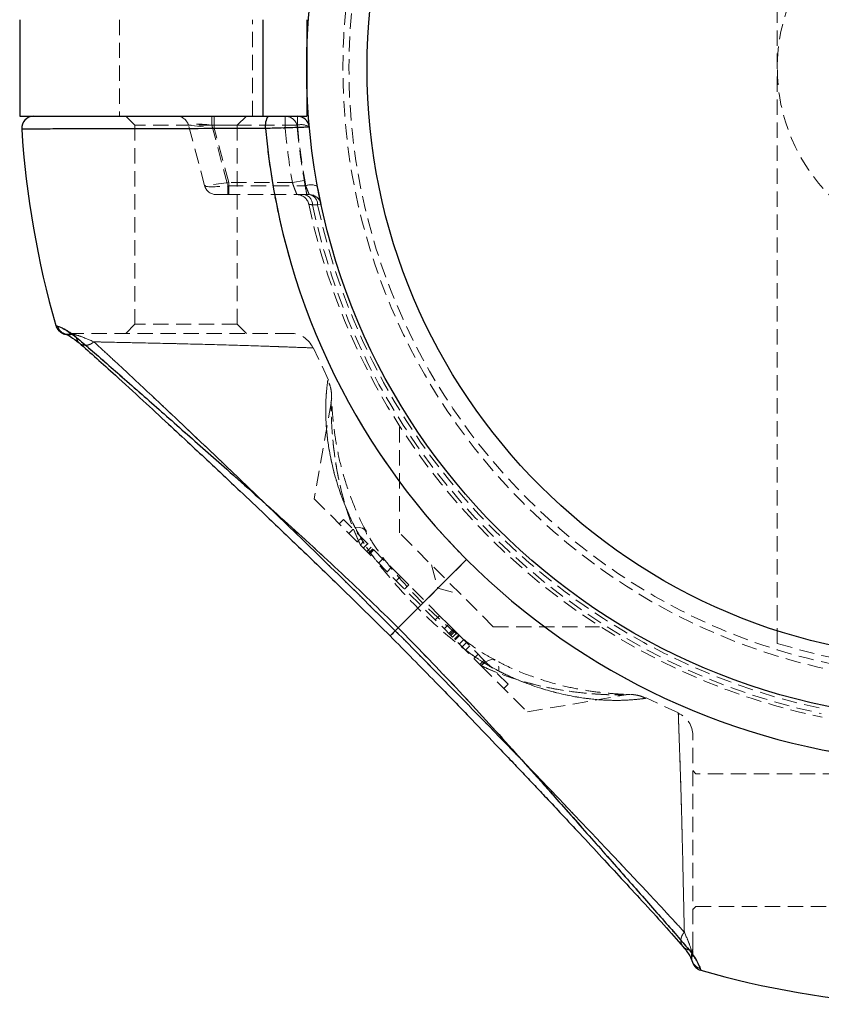
# Model space of a CAD drawing. Units: millimetres. Extents: x -16138 to 22138, y 212 to 40086.
# Drawn here: x 4304 to 4370, y 21711 to 21792 of the extents above; entities that cross this region are included whole.
import ezdxf

# ---------------------------------------------------------------- set-up
doc = ezdxf.new("R2010")
doc.units = ezdxf.units.MM
doc.linetypes.add('HIDDEN', pattern=[1.905, 1.27, -0.635])

msp = doc.modelspace()

# ---------------------------------------------------------------- linework, layer by layer
at = {"color": 7, "linetype": 'HIDDEN', "lineweight": 18}
for p, q in [((4366.35937, 21740.52329), (4366.35937, 21835.91721)), ((4311.85937, 21792.22025), (4311.85937, 21784.22025)), ((4322.85937, 21784.22025), (4322.85937, 21792.22025)), ((4323.73043, 21792.22025), (4323.73043, 21784.22025)), ((4304.73933, 21784.22025), (4304.73935, 21784.22025)), ((4312.35937, 21784.22025), (4313.10937, 21783.47025)), ((4319.48982, 21784.22025), (4319.48982, 21783.47907)), ((4319.48982, 21784.22025), (4319.48982, 21783.47907)), ((4319.69787, 21783.22025), (4319.69787, 21784.22025)), ((4319.69787, 21783.22025), (4319.69787, 21784.22025)), ((4321.60937, 21783.47025), (4322.35937, 21784.22025)), ((4325.58303, 21783.22025), (4325.58303, 21784.22025)), ((4325.58303, 21784.22025), (4325.58303, 21783.22025)), ((4326.58711, 21784.22025), (4326.58711, 21783.47907)), ((4326.58711, 21784.22025), (4326.58711, 21783.47907)), ((4321.60937, 21783.47025), (4313.10937, 21783.47025)), ((4313.10937, 21783.47025), (4313.10937, 21766.97025)), ((4318.90244, 21778.46143), (4317.55796, 21783.47907)), ((4317.55796, 21783.47907), (4319.69787, 21783.22025)), ((4317.55796, 21783.47907), (4319.69787, 21783.22025)), ((4326.58711, 21783.47907), (4319.48982, 21783.47907)), ((4319.48982, 21783.47907), (4320.83429, 21778.46143)), ((4320.90364, 21778.72025), (4319.69787, 21783.22025)), ((4319.69787, 21783.22025), (4325.58303, 21783.22025)), ((4321.60937, 21766.97025), (4321.60937, 21783.47025)), ((4325.58303, 21783.22025), (4326.57903, 21783.30953)), ((4326.57903, 21783.30953), (4325.58303, 21783.22025)), ((4320.90364, 21778.72025), (4318.90244, 21778.46143)), ((4320.90364, 21778.72025), (4318.90244, 21778.46143)), ((4320.83429, 21778.46143), (4320.83429, 21777.72025)), ((4320.83429, 21778.46143), (4327.27936, 21778.46143)), ((4320.83429, 21778.46143), (4320.83429, 21777.72025)), ((4320.90364, 21777.72025), (4320.90364, 21778.72025)), ((4326.17105, 21778.72025), (4320.90364, 21778.72025)), ((4320.90364, 21777.72025), (4320.90364, 21778.72025)), ((4326.17105, 21778.72025), (4327.15656, 21778.88989)), ((4327.15656, 21778.88989), (4326.17105, 21778.72025)), ((4320.83429, 21777.72025), (4319.86836, 21777.72025)), ((4327.57507, 21777.72025), (4320.83429, 21777.72025)), ((4327.84328, 21776.86699), (4328.26655, 21776.8681)), ((4328.26655, 21776.8681), (4327.84328, 21776.86699)), ((4328.55297, 21776.92934), (4328.26655, 21776.8681)), ((4328.26655, 21776.8681), (4328.55297, 21776.92934)), ((4306.56334, 21766.87192), (4306.57191, 21766.84351)), ((4313.10937, 21766.97025), (4312.35937, 21766.22025)), ((4321.60937, 21766.97025), (4313.10937, 21766.97025)), ((4322.35937, 21766.22025), (4321.60937, 21766.97025)), ((4307.94327, 21766.13808), (4307.74548, 21766.171)), ((4329.17517, 21762.34104), (4327.9088, 21765.03573)), ((4329.37534, 21760.46553), (4327.9728, 21752.51136)), ((4335.04387, 21758.4325), (4335.04387, 21749.68293)), ((4327.9728, 21752.51136), (4331.81199, 21748.67216)), ((4330.40532, 21750.78595), (4330.05176, 21750.4324)), ((4335.13734, 21746.05393), (4330.40532, 21750.78595)), ((4331.19896, 21749.99231), (4330.8454, 21749.63875)), ((4332.27687, 21749.8382), (4332.15788, 21750.0476)), ((4342.82205, 21741.90475), (4335.04387, 21749.68293)), ((4331.90782, 21749.28344), (4331.55427, 21748.92989)), ((4332.41052, 21748.78075), (4332.05696, 21748.4272)), ((4331.81199, 21748.67216), (4341.81128, 21738.67288)), ((4332.34791, 21748.13625), (4332.70146, 21748.4898)), ((4332.8442, 21748.34707), (4332.49064, 21747.99352)), ((4332.87102, 21748.32024), (4332.51747, 21747.96669)), ((4332.9023, 21748.28897), (4332.54875, 21747.93541)), ((4332.55826, 21747.9259), (4332.91182, 21748.27945)), ((4333.31111, 21747.17305), (4333.66466, 21747.5266)), ((4340.60956, 21747.47044), (4334.9473, 21741.80818)), ((4334.01997, 21746.46418), (4334.37353, 21746.81774)), ((4337.70821, 21747.01859), (4338.22585, 21745.08673)), ((4335.13734, 21746.05393), (4334.78378, 21745.70038)), ((4335.13734, 21746.05393), (4335.83112, 21745.36014)), ((4335.83112, 21745.36014), (4335.47757, 21745.00659)), ((4338.37367, 21742.8176), (4335.83112, 21745.36014)), ((4338.22585, 21745.08673), (4340.1577, 21744.5691)), ((4338.37367, 21742.8176), (4338.02011, 21742.46404)), ((4338.37367, 21742.8176), (4339.10499, 21742.08628)), ((4339.10499, 21742.08628), (4338.75143, 21741.73273)), ((4339.80191, 21741.38935), (4339.10499, 21742.08628)), ((4339.49184, 21741.69943), (4339.13828, 21741.34588)), ((4339.57919, 21741.61207), (4339.22564, 21741.25852)), ((4339.66618, 21741.52509), (4339.31262, 21741.17154)), ((4339.80191, 21741.38935), (4339.44836, 21741.0358)), ((4339.80191, 21741.38935), (4339.95421, 21741.23706)), ((4342.82205, 21741.90475), (4351.62986, 21741.90475)), ((4339.95421, 21741.23706), (4339.60066, 21740.8835)), ((4339.96853, 21741.22274), (4339.61497, 21740.86919)), ((4339.6227, 21740.86146), (4339.97625, 21741.21501)), ((4340.01116, 21741.18011), (4339.65761, 21740.82655)), ((4342.15916, 21739.03211), (4339.95421, 21741.23706)), ((4340.3631, 21740.82816), (4340.00955, 21740.47461)), ((4340.58979, 21740.60148), (4340.23623, 21740.24793)), ((4340.8796, 21740.31166), (4340.52605, 21739.95811)), ((4341.57539, 21739.61587), (4341.22184, 21739.26232)), ((4342.05842, 21739.13284), (4341.70487, 21738.77929)), ((4341.8056, 21738.67856), (4342.15916, 21739.03211)), ((4344.05555, 21737.13571), (4342.15916, 21739.03211)), ((4341.81128, 21738.67288), (4345.65047, 21734.83369)), ((4343.702, 21736.78216), (4344.05555, 21737.13571)), ((4345.65047, 21734.83369), (4353.61874, 21736.23871)), ((4358.1715, 21734.76241), (4355.48562, 21736.00244)), ((4359.60937, 21729.72025), (4359.35937, 21729.97025)), ((4377.10937, 21729.72025), (4359.60937, 21729.72025)), ((4359.35937, 21718.47025), (4359.60937, 21718.72025)), ((4359.60937, 21718.72025), (4377.10937, 21718.72025)), ((4359.31012, 21714.60636), (4359.2772, 21714.80416)), ((4359.2772, 21714.80416), (4359.31012, 21714.60636)), ((4359.29654, 21714.19763), (4359.2978, 21714.19764)), ((4359.30295, 21714.19981), (4359.33781, 21714.06661)), ((4360.01104, 21713.42422), (4359.96197, 21713.5733))]:
    msp.add_line(p, q, dxfattribs=at)
at = {"color": 7, "linetype": 'Continuous', "lineweight": 25}
for p, q in [((4303.57636, 21792.22025), (4303.57636, 21784.22025)), ((4323.73043, 21792.22025), (4323.73043, 21784.22025)), ((4327.35937, 21792.22025), (4327.35937, 21784.22025)), ((4303.57636, 21784.22025), (4323.73043, 21784.22025)), ((4323.73043, 21784.22025), (4327.35937, 21784.22025)), ((4306.56334, 21766.87192), (4306.58533, 21766.86468)), ((4334.9473, 21741.80818), (4340.60956, 21747.47044)), ((4359.96197, 21713.5733), (4360.01104, 21713.42422))]:
    msp.add_line(p, q, dxfattribs=at)
at = {"color": 1, "linetype": 'Continuous', "lineweight": 25}
msp.add_line((4306.58533, 21766.86468), (4306.71241, 21766.82285), dxfattribs=at)
at = {"color": 7, "linetype": 'HIDDEN', "lineweight": 18, "flags": 128}
for points in [[(4307.15021, 21766.21925), (4307.18598, 21766.20558), (4307.20734, 21766.19816)], [(4331.35596, 21750.15082), (4331.70925, 21750.1395), (4331.98983, 21750.06919), (4332.18797, 21749.94233), (4332.2968, 21749.76333), (4332.31255, 21749.53838), (4332.23468, 21749.27528), (4332.06587, 21748.98317), (4331.81199, 21748.67216)], [(4331.35596, 21750.15082), (4331.70925, 21750.1395), (4331.98983, 21750.06919), (4332.18797, 21749.94233), (4332.2968, 21749.76333), (4332.31255, 21749.53838), (4332.23468, 21749.27528), (4332.06587, 21748.98317), (4331.81199, 21748.67216)], [(4341.81128, 21738.67288), (4342.12229, 21738.92676), (4342.4144, 21739.09556), (4342.67749, 21739.17344), (4342.90244, 21739.15769), (4343.08145, 21739.04885), (4343.20831, 21738.85071), (4343.27861, 21738.57013), (4343.28993, 21738.21684)], [(4341.81128, 21738.67288), (4342.12229, 21738.92676), (4342.4144, 21739.09556), (4342.67749, 21739.17344), (4342.90244, 21739.15769), (4343.08145, 21739.04885), (4343.20831, 21738.85071), (4343.27861, 21738.57013), (4343.28993, 21738.21684)], [(4359.31012, 21714.60636), (4359.28604, 21714.41879), (4359.29044, 21714.28649)], [(4359.29044, 21714.28649), (4359.29771, 21714.23004), (4359.30295, 21714.19981)]]:
    msp.add_lwpolyline(points, dxfattribs=at)
at = {"color": 7, "linetype": 'Continuous', "lineweight": 25}
for radius in [54, 49]:
    msp.add_circle((4381.35937, 21788.22025), radius, dxfattribs=at)
at = {"color": 7, "linetype": 'HIDDEN', "lineweight": 18}
for radius in [51, 50.5, 15]:
    msp.add_circle((4381.35937, 21788.22025), radius, dxfattribs=at)
at = {"color": 7, "linetype": 'Continuous', "lineweight": 25}
for centre, radius, start, end in [((4304.73933, 21783.22025), 1, 89.9999226, 183.6759455), ((4325.33089, 21783.44918), 1.40349, 146.6744795, 190.1438969), ((4326.58711, 21783.22025), 1, 5.2159086, 90), ((4381.35937, 21788.22025), 77.78301, 183.7336613, 195.9298379), ((4381.35937, 21788.22025), 57.62893, 184.995572, 225), ((4381.35937, 21788.22025), 57.62893, 225, 265.004428), ((4360.2855, 21714.38582), 1, 198.6151647, 254.0701621), ((4381.35937, 21788.22025), 77.78301, 254.0701621, 266.2663387)]:
    msp.add_arc(centre, radius, start, end, dxfattribs=at)
at = {"color": 7, "linetype": 'HIDDEN', "lineweight": 18}
for centre, radius, start, end in [((4316.59204, 21783.22025), 1, 15, 90), ((4325.33089, 21783.44918), 1.40349, 146.6744795, 190.1438969), ((4325.58303, 21783.22025), 1, 5.1225161, 90), ((4381.35937, 21788.22025), 57.62893, 184.995572, 225), ((4381.35937, 21788.22025), 56, 185.1225161, 189.7670547), ((4381.35937, 21788.22025), 56, 185.1225161, 189.7670547), ((4381.35937, 21788.22025), 55, 185.1225161, 189.7670547), ((4326.91213, 21782.3696), 1.15609, 54.5308711, 106.3280907), ((4381.35937, 21788.47907), 55, 185.2159086, 190.494368), ((4319.86836, 21778.72025), 1, 195, 270), ((4327.69157, 21777.40465), 1.13433, 59.7725946, 111.3090746), ((4326.55289, 21776.72025), 1, 11.8504066, 90), ((4327.00442, 21776.89395), 0.8393, 358.1593681, 79.9022243), ((4327.57507, 21776.72025), 1, 12.0690825, 90), ((4327.42811, 21776.89437), 0.83885, 358.2052753, 79.9098968), ((4381.35937, 21788.22025), 55, 191.8504066, 258.1495934), ((4381.35937, 21788.22025), 54.70711, 191.977525, 258.022475), ((4381.35937, 21788.22025), 54.70711, 191.977525, 258.022475), ((4381.35937, 21788.22025), 54.29289, 192.0690825, 257.9309175), ((4381.35937, 21788.22025), 54.29289, 192.0690825, 257.9309175), ((4307.66459, 21767.08577), 0.98781, 195.4357958, 286.3867439), ((4307.52494, 21767.14638), 1, 251.48209, 282.7408074), ((4308.18656, 21764.22025), 2, 89.8679607, 102.7508784), ((4308.49251, 21764.34345), 1.8768, 90.0093721, 107.0164914), ((4326.03089, 21764.22025), 2, 23.4322248, 90), ((4381.35937, 21788.22025), 57.62893, 225, 265.004428), ((4381.35937, 21788.22025), 50, 252.5423969, 287.4576031), ((4357.35937, 21732.89177), 2, 359.9719137, 66.5322529), ((4357.48257, 21715.35339), 1.8768, 342.9835086, 359.9906279), ((4360.22393, 21714.52513), 0.98699, 163.578356, 198.9904891), ((4357.35937, 21715.04744), 2, 347.2507527, 0.1320393)]:
    msp.add_arc(centre, radius, start, end, dxfattribs=at)
at = {"color": 1, "linetype": 'Continuous', "lineweight": 25}
msp.add_arc((4360.22659, 21714.5276), 0.99031, 199.075353, 254.5018486, dxfattribs=at)
at = {"color": 7, "linetype": 'HIDDEN', "lineweight": 18}
for centre, major_axis, ratio, start_param, end_param in [((4319.69787, 21783.22025), (2.14069, -0.26918), 0.10765308, 1.6816656, 3.18542443), ((4320.90364, 21778.72025), (2.00201, 0.25473), 0.12303839, 3.15833318, 4.66209201)]:
    msp.add_ellipse(centre, major_axis=major_axis, ratio=ratio, start_param=start_param, end_param=end_param, dxfattribs=at)
for points, knots in [([(4304.75712, 21784.22025), (4304.75125, 21784.22025), (4304.63676, 21784.22025), (4305.05836, 21784.22025), (4306.06144, 21784.22025), (4307.81756, 21784.22025), (4310.14721, 21784.22025), (4313.05238, 21784.22025), (4316.39485, 21784.22025), (4320.12562, 21784.22025), (4322.80127, 21784.22025), (4324.15819, 21784.22025)], [0, 0, 0, 0, 0.00659746, 0.12865389, 0.25425821, 0.37657478, 0.50245563, 0.62506199, 0.75124363, 0.87384622, 1, 1, 1, 1]), ([(4303.74145, 21783.15513), (4303.80585, 21783.15524), (4303.93642, 21783.15547), (4304.99626, 21783.15733), (4306.69907, 21783.16043), (4309.05181, 21783.16494), (4311.99634, 21783.171), (4314.81021, 21783.17732), (4317.66164, 21783.18429), (4320.45683, 21783.19154), (4322.77754, 21783.19849), (4323.94934, 21783.20199)], [0, 0, 0, 0, 0.118655435, 0.24056218, 0.36245184, 0.487869322, 0.609869906, 0.735394519, 0.793043847, 0.89550126, 1, 1, 1, 1]), ([(4323.94934, 21783.20199), (4324.28785, 21783.2118), (4324.96491, 21783.23142), (4325.95576, 21783.26101), (4326.78567, 21783.28633), (4327.36281, 21783.30425), (4327.56844, 21783.3107), (4327.58043, 21783.31108), (4327.58297, 21783.31116)], [0, 0, 0, 0, 0.19011306, 0.38024924, 0.57038285, 0.76009835, 0.94916933, 1, 1, 1, 1]), ([(4326.55289, 21777.72025), (4326.54831, 21777.73111), (4326.5391, 21777.75296), (4326.46944, 21777.92138), (4326.3715, 21778.16845), (4326.26578, 21778.44928), (4326.19888, 21778.64066), (4326.17105, 21778.72025)], [0, 0, 0, 0, 0.204738036, 0.411912799, 0.624641125, 0.84390677, 1, 1, 1, 1]), ([(4326.17105, 21778.72025), (4326.21115, 21778.60631), (4326.29116, 21778.37893), (4326.40702, 21778.07749), (4326.49826, 21777.85095), (4326.54649, 21777.73548), (4326.55115, 21777.72439), (4326.55289, 21777.72025)], [0, 0, 0, 0, 0.223066453, 0.445156024, 0.66327212, 0.874364378, 1, 1, 1, 1]), ([(4327.15656, 21778.88989), (4327.18389, 21778.73351), (4327.24979, 21778.35651), (4327.35436, 21777.80117), (4327.45059, 21777.31593), (4327.51829, 21776.98863), (4327.52714, 21776.94664), (4327.53157, 21776.92561)], [0, 0, 0, 0, 0.15204183, 0.36652878, 0.57805393, 0.78860086, 1, 1, 1, 1]), ([(4327.27936, 21778.46143), (4327.31968, 21778.35481), (4327.39984, 21778.14284), (4327.49972, 21777.89832), (4327.564, 21777.74601), (4327.57162, 21777.72827), (4327.57507, 21777.72025)], [0, 0, 0, 0, 0.26728141, 0.53138623, 0.78806121, 1, 1, 1, 1]), ([(4327.27936, 21778.46143), (4327.31968, 21778.35481), (4327.39984, 21778.14284), (4327.49972, 21777.89832), (4327.564, 21777.74601), (4327.57162, 21777.72827), (4327.57507, 21777.72025)], [0, 0, 0, 0, 0.26728141, 0.53138623, 0.78806121, 1, 1, 1, 1]), ([(4328.55297, 21776.92934), (4328.54962, 21776.94492), (4328.54227, 21776.97909), (4328.48001, 21777.27417), (4328.382, 21777.75361), (4328.30234, 21778.1748), (4328.26263, 21778.38475)], [0, 0, 0, 0, 0.21799425, 0.47824769, 0.73991707, 1, 1, 1, 1]), ([(4327.84328, 21776.86699), (4327.76816, 21776.88119), (4327.61907, 21776.90935), (4327.53906, 21776.92421), (4327.53311, 21776.92532), (4327.53157, 21776.92561)], [0, 0, 0, 0, 0.42982207, 0.85305697, 1, 1, 1, 1]), ([(4327.53157, 21776.92561), (4327.54317, 21776.92345), (4327.56649, 21776.91911), (4327.70634, 21776.89295), (4327.81361, 21776.87262), (4327.84328, 21776.86699)], [0, 0, 0, 0, 0.4168028, 0.83869744, 1, 1, 1, 1]), ([(4308.27546, 21765.88963), (4308.05636, 21766.05964), (4307.61232, 21766.40418), (4307.05113, 21766.69752), (4306.83786, 21766.77644), (4306.71241, 21766.82285)], [0, 0, 0, 0, 0.28629234, 0.58021073, 1, 1, 1, 1]), ([(4307.94327, 21766.13808), (4307.81942, 21766.11642), (4307.62886, 21766.0831), (4307.40265, 21766.12506), (4307.31056, 21766.16746), (4307.27943, 21766.18179)], [0, 0, 0, 0, 0.55133511, 0.84832402, 1, 1, 1, 1]), ([(4309.72098, 21765.51756), (4309.31735, 21765.69472), (4308.49545, 21766.05545), (4308.1295, 21766.11021), (4307.94327, 21766.13808)], [0, 0, 0, 0, 0.49109981, 1, 1, 1, 1]), ([(4307.94327, 21766.13808), (4308.09511, 21766.11515), (4308.44784, 21766.06188), (4309.25899, 21765.71508), (4309.72098, 21765.51756)], [0, 0, 0, 0, 0.43044313, 1, 1, 1, 1]), ([(4334.9473, 21741.80818), (4333.39323, 21743.32308), (4330.28116, 21746.3567), (4325.49189, 21750.71518), (4321.12103, 21754.61386), (4317.22621, 21758.04771), (4314.41763, 21760.52936), (4312.29528, 21762.39903), (4310.7894, 21763.72315), (4309.40316, 21764.92867), (4308.64993, 21765.57053), (4308.27546, 21765.88963)], [0, 0, 0, 0, 0.16337491, 0.32716323, 0.49084644, 0.61470536, 0.74079048, 0.80460685, 0.86946086, 0.93510318, 1, 1, 1, 1]), ([(4308.27546, 21765.88963), (4308.28904, 21765.82307), (4308.31766, 21765.68282), (4308.42842, 21765.49598), (4308.59634, 21765.3411), (4308.81713, 21765.24444), (4309.06644, 21765.22009), (4309.31433, 21765.26795), (4309.53846, 21765.36859), (4309.66224, 21765.46962), (4309.72098, 21765.51756)], [0, 0, 0, 0, 0.11014721, 0.23210235, 0.36343, 0.5, 0.63657, 0.76789765, 0.88985279, 1, 1, 1, 1]), ([(4326.03088, 21766.22025), (4325.93084, 21766.22025), (4325.73078, 21766.22025), (4324.1806, 21766.22025), (4321.90325, 21766.22025), (4319.07195, 21766.22025), (4316.04998, 21766.22025), (4313.1455, 21766.22025), (4310.67876, 21766.22025), (4309.14309, 21766.22025), (4308.66267, 21766.22025), (4308.4922, 21766.22025)], [0, 0, 0, 0, 0.1175823, 0.23515525, 0.35312385, 0.46980775, 0.58502566, 0.70046358, 0.81730018, 0.9351725, 1, 1, 1, 1]), ([(4309.72098, 21765.51756), (4309.66223, 21765.46961), (4309.53844, 21765.36856), (4309.31443, 21765.26807), (4309.06601, 21765.21961), (4308.81879, 21765.24632), (4308.62737, 21765.31994), (4308.54422, 21765.40341), (4308.51723, 21765.43051)], [0, 0, 0, 0, 0.15685261, 0.33052004, 0.51753416, 0.71201355, 0.90649294, 1, 1, 1, 1]), ([(4334.70305, 21741.56393), (4333.20735, 21743.04476), (4330.21999, 21746.00243), (4325.7204, 21750.37849), (4321.62898, 21754.32385), (4317.98875, 21757.78723), (4314.83553, 21760.76281), (4312.43052, 21763.01814), (4310.74212, 21764.58284), (4310.06231, 21765.20511), (4309.72098, 21765.51756)], [0, 0, 0, 0, 0.16730445, 0.33415909, 0.50045274, 0.62477826, 0.74888942, 0.8740295, 0.93674998, 1, 1, 1, 1]), ([(4309.72098, 21765.51756), (4310.06018, 21765.20724), (4310.74032, 21764.58499), (4312.43064, 21763.01762), (4314.85025, 21760.74887), (4318.01056, 21757.76213), (4321.64972, 21754.30171), (4325.72998, 21750.36963), (4330.22008, 21746.00228), (4333.20698, 21743.04511), (4334.70305, 21741.56393)], [0, 0, 0, 0, 0.06286078, 0.12604592, 0.25152342, 0.37660166, 0.50057272, 0.66589848, 0.83265566, 1, 1, 1, 1]), ([(4309.72098, 21765.51756), (4310.61793, 21765.4966), (4312.40845, 21765.45476), (4315.86196, 21765.38243), (4319.44168, 21765.29677), (4322.84326, 21765.1942), (4325.62525, 21765.09539), (4327.44409, 21765.02942), (4327.99695, 21765.01199), (4327.65383, 21765.02269), (4326.44789, 21765.06543), (4324.03348, 21765.15352), (4320.86787, 21765.2566), (4317.29188, 21765.34991), (4313.72981, 21765.42691), (4311.20756, 21765.48152), (4310.03787, 21765.50988), (4309.72098, 21765.51756)], [0, 0, 0, 0, 0.07019347, 0.14012192, 0.21042671, 0.28205571, 0.35469333, 0.42720413, 0.49987867, 0.54533299, 0.61777516, 0.68914905, 0.76012912, 0.83132951, 0.90267193, 0.9736322, 1, 1, 1, 1]), ([(4331.35596, 21750.15082), (4331.34763, 21750.16742), (4330.81846, 21751.22232), (4329.93979, 21753.36346), (4329.22694, 21756.2175), (4328.93287, 21758.68782), (4328.92361, 21760.59314), (4329.04197, 21761.87138), (4329.10356, 21762.28043), (4329.11688, 21762.36641), (4329.07674, 21762.12504), (4328.94619, 21760.98201), (4328.91342, 21759.18643), (4329.12214, 21756.83174), (4329.76186, 21753.90317), (4330.67206, 21751.52911), (4331.29867, 21750.26627), (4331.35596, 21750.15082)], [0, 0, 0, 0, 0.00153492, 0.09750198, 0.19702128, 0.27499472, 0.35497751, 0.42573362, 0.48362709, 0.49552997, 0.5543498, 0.6306916, 0.70483738, 0.78123434, 0.88328853, 0.98933036, 1, 1, 1, 1]), ([(4329.42867, 21760.8618), (4329.42669, 21760.92401), (4329.4237, 21761.01775), (4329.42285, 21761.05985), (4329.42281, 21761.06005), (4329.42253, 21761.07324), (4329.4221, 21761.08899), (4329.4214, 21761.11123), (4329.41775, 21761.20001), (4329.396, 21761.45508), (4329.31984, 21761.85696), (4329.18033, 21762.16505), (4329.11368, 21762.31225)], [0, 0, 0, 0, 0.25943682, 0.39090947, 0.47621792, 0.50299906, 0.51158589, 0.51911645, 0.53618739, 0.61261929, 0.81492726, 1, 1, 1, 1]), ([(4332.27505, 21749.83838), (4332.23903, 21749.90093), (4331.84768, 21750.58053), (4331.27447, 21751.92576), (4330.55313, 21753.87462), (4330.02323, 21755.85762), (4329.70105, 21757.64765), (4329.53172, 21759.08985), (4329.46028, 21760.07621), (4329.43174, 21760.72518), (4329.424, 21761.00103), (4329.42263, 21761.06955), (4329.42298, 21761.05048), (4329.42313, 21761.04069), (4329.42331, 21761.02526), (4329.42353, 21760.98811), (4329.42137, 21760.83792), (4329.41297, 21760.65776), (4329.37851, 21760.50714), (4329.36953, 21760.46791)], [0, 0, 0, 0, 0.01280106, 0.13909104, 0.27523907, 0.41886035, 0.56927101, 0.68444055, 0.78156162, 0.85902964, 0.92617318, 0.96301267, 0.96620489, 0.96794398, 0.96893401, 0.97025844, 0.97458095, 0.99337921, 1, 1, 1, 1]), ([(4331.81199, 21748.67216), (4331.76429, 21748.77537), (4331.24709, 21749.89433), (4330.45996, 21752.08228), (4329.8412, 21754.82437), (4329.52833, 21757.15632), (4329.40201, 21758.95778), (4329.377, 21760.21109), (4329.37781, 21760.49282), (4329.37783, 21760.47516), (4329.37794, 21760.42328), (4329.37935, 21759.94162), (4329.4202, 21758.5911), (4329.57509, 21756.69527), (4329.93522, 21754.33275), (4330.59713, 21751.64688), (4331.34157, 21749.67872), (4331.80507, 21748.68698), (4331.81199, 21748.67216)], [0, 0, 0, 0, 0.01092648, 0.11846132, 0.22914718, 0.30607696, 0.38432235, 0.45463123, 0.50211566, 0.50362718, 0.51341572, 0.56286013, 0.62976688, 0.71098901, 0.79390389, 0.8949468, 0.99843014, 1, 1, 1, 1]), ([(4331.35596, 21750.15082), (4331.7009, 21749.53326), (4332.39171, 21748.29648), (4334.14344, 21746.0209), (4336.52775, 21743.39729), (4339.09043, 21741.05975), (4341.22314, 21739.42637), (4342.4531, 21738.6491), (4343.14495, 21738.29173), (4343.28993, 21738.21684)], [0, 0, 0, 0, 0.12963381, 0.25961864, 0.49971693, 0.73981726, 0.85479753, 0.96957163, 1, 1, 1, 1]), ([(4333.22896, 21747.2552), (4333.01657, 21747.52811), (4332.3966, 21748.32473), (4331.79207, 21749.30868), (4331.431, 21750.0059), (4331.35596, 21750.15082)], [0, 0, 0, 0, 0.29218014, 0.85288199, 1, 1, 1, 1]), ([(4342.97476, 21739.14212), (4342.67865, 21739.30129), (4341.93906, 21739.69888), (4340.69684, 21740.5721), (4339.22572, 21741.75873), (4337.57397, 21743.247), (4335.91721, 21744.93359), (4334.43973, 21746.62312), (4333.31251, 21748.11194), (4332.61247, 21749.16527), (4332.34625, 21749.70876), (4332.28469, 21749.83443)], [0, 0, 0, 0, 0.07128901, 0.17806322, 0.29834922, 0.43764073, 0.60364756, 0.74987543, 0.86758328, 0.96938304, 1, 1, 1, 1]), ([(4334.9473, 21741.80818), (4334.86738, 21741.72826), (4334.70104, 21741.56192), (4334.49901, 21741.3599), (4334.34681, 21741.20769), (4334.26828, 21741.12916), (4334.27218, 21741.13307), (4334.35626, 21741.21714), (4334.50021, 21741.36109), (4334.63722, 21741.49811), (4334.70305, 21741.56393)], [0, 0, 0, 0, 0.11358858, 0.23642187, 0.36629606, 0.5, 0.63370394, 0.76357813, 0.88641142, 1, 1, 1, 1]), ([(4334.70305, 21741.56393), (4334.63705, 21741.49794), (4334.49969, 21741.36057), (4334.3586, 21741.21948), (4334.27828, 21741.13916), (4334.28258, 21741.14346), (4334.2841, 21741.14498)], [0, 0, 0, 0, 0.25970802, 0.54055309, 0.83749641, 1, 1, 1, 1]), ([(4358.65668, 21716.58186), (4358.34688, 21716.92052), (4357.72512, 21717.60019), (4356.15919, 21719.28899), (4353.892, 21721.70732), (4350.90685, 21724.86618), (4347.44508, 21728.50684), (4343.51039, 21732.589), (4339.14112, 21737.08125), (4336.18402, 21740.06808), (4334.70305, 21741.56393)], [0, 0, 0, 0, 0.06276431, 0.12596491, 0.25134239, 0.37636081, 0.5003441, 0.66590567, 0.83267924, 1, 1, 1, 1]), ([(4334.70305, 21741.56393), (4336.18533, 21740.06681), (4339.14189, 21737.08064), (4343.50775, 21732.59191), (4347.44085, 21728.50963), (4350.90628, 21724.86718), (4353.89484, 21721.70499), (4356.15771, 21719.2909), (4357.72226, 21717.60269), (4358.3443, 21716.92312), (4358.65668, 21716.58186)], [0, 0, 0, 0, 0.16746563, 0.3340268, 0.4992663, 0.62368611, 0.74889801, 0.87407457, 0.93676354, 1, 1, 1, 1]), ([(4359.02875, 21715.13635), (4358.71192, 21715.50818), (4358.06877, 21716.26299), (4356.87363, 21717.63694), (4355.55272, 21719.14146), (4353.68783, 21721.25679), (4351.1923, 21724.08215), (4347.75284, 21727.98101), (4343.85336, 21732.35379), (4339.49644, 21737.14162), (4336.46336, 21740.25298), (4334.9473, 21741.80818)], [0, 0, 0, 0, 0.06446354, 0.13085997, 0.19364442, 0.25878577, 0.38501118, 0.50931632, 0.67290571, 0.83650363, 1, 1, 1, 1]), ([(4343.28993, 21738.21684), (4342.67879, 21738.54976), (4341.67894, 21739.09443), (4340.73282, 21739.8323), (4340.36501, 21740.11915)], [0, 0, 0, 0, 0.61123327, 1, 1, 1, 1]), ([(4355.46821, 21735.966), (4355.35558, 21736.02004), (4355.1261, 21736.13016), (4354.78714, 21736.21899), (4354.51146, 21736.26412), (4354.34472, 21736.27788), (4354.26821, 21736.28152), (4354.24626, 21736.28235), (4354.23289, 21736.2828), (4354.21987, 21736.28319), (4354.19934, 21736.28372), (4354.1569, 21736.28465), (4353.93406, 21736.29022), (4353.36418, 21736.31368), (4352.51702, 21736.36897), (4351.34825, 21736.48885), (4349.80976, 21736.72492), (4347.95147, 21737.13961), (4345.91351, 21737.79535), (4344.21572, 21738.47448), (4343.24464, 21739.00431), (4342.97651, 21739.1506)], [0, 0, 0, 0, 0.01982331, 0.04039309, 0.05534056, 0.06437305, 0.06669842, 0.06805557, 0.0693788, 0.07145422, 0.07605778, 0.09387804, 0.16206137, 0.23299777, 0.31374114, 0.40968879, 0.53076611, 0.66321603, 0.80847386, 0.94711656, 1, 1, 1, 1]), ([(4341.81128, 21738.67288), (4341.99667, 21738.58804), (4343.21474, 21738.03064), (4345.51783, 21737.23639), (4348.24829, 21736.65316), (4350.51274, 21736.37018), (4352.21037, 21736.25943), (4353.36256, 21736.23825), (4353.63882, 21736.2387), (4353.59323, 21736.23873), (4353.36091, 21736.23919), (4352.72918, 21736.25036), (4351.67538, 21736.28622), (4349.91174, 21736.43023), (4347.64253, 21736.76473), (4344.99354, 21737.39468), (4342.94612, 21738.14642), (4341.88503, 21738.63866), (4341.81128, 21738.67288)], [0, 0, 0, 0, 0.01961207, 0.1288617, 0.24132381, 0.31475886, 0.38943154, 0.45666725, 0.49989985, 0.50897728, 0.55574476, 0.57030688, 0.63180272, 0.70800079, 0.78560561, 0.88766423, 0.99219183, 1, 1, 1, 1]), ([(4343.28993, 21738.21684), (4343.37248, 21738.17573), (4344.50268, 21737.61291), (4346.72648, 21736.72823), (4349.53645, 21736.05786), (4351.90223, 21735.79439), (4353.66754, 21735.78557), (4354.99325, 21735.89796), (4355.44274, 21735.96801), (4355.48977, 21735.9753), (4355.25926, 21735.93802), (4354.22402, 21735.81685), (4352.54003, 21735.77105), (4350.44857, 21735.92767), (4347.99798, 21736.38831), (4345.74386, 21737.1123), (4344.15679, 21737.79056), (4343.497, 21738.11502), (4343.28993, 21738.21684)], [0, 0, 0, 0, 0.00762791, 0.10443683, 0.2048525, 0.27805473, 0.35293489, 0.41747672, 0.48885958, 0.49992261, 0.5518124, 0.62525914, 0.69636164, 0.76956304, 0.8532608, 0.93904726, 0.98087151, 1, 1, 1, 1]), ([(4353.61836, 21736.23811), (4353.7127, 21736.25243), (4353.86892, 21736.27615), (4354.0449, 21736.28364), (4354.13436, 21736.28433), (4354.16119, 21736.28418), (4354.17441, 21736.28404), (4354.18482, 21736.2839), (4354.1919, 21736.28377), (4354.19118, 21736.28378), (4354.19074, 21736.28379)], [0, 0, 0, 0, 0.37200393, 0.61599225, 0.68756698, 0.72406853, 0.75381281, 0.79588862, 0.876407, 1, 1, 1, 1]), ([(4358.65668, 21716.58186), (4358.65031, 21716.84322), (4358.62348, 21717.94407), (4358.57134, 21720.33656), (4358.49635, 21723.83932), (4358.40494, 21727.42068), (4358.30064, 21730.66728), (4358.20947, 21733.17306), (4358.16279, 21734.48334), (4358.15378, 21734.77192), (4358.15769, 21734.65006), (4358.17114, 21734.24217), (4358.20733, 21733.24622), (4358.26212, 21731.73014), (4358.36339, 21728.7684), (4358.46199, 21725.28204), (4358.54355, 21721.67823), (4358.60731, 21718.66351), (4358.64245, 21717.18174), (4358.65668, 21716.58186)], [0, 0, 0, 0, 0.02188002, 0.09215784, 0.16223797, 0.23293898, 0.30497317, 0.37749739, 0.44971134, 0.4999307, 0.52277278, 0.58484672, 0.59581823, 0.66744288, 0.73824011, 0.80920868, 0.88049139, 0.95161833, 1, 1, 1, 1]), ([(4359.35937, 21715.35309), (4359.35937, 21715.42137), (4359.35937, 21715.76753), (4359.35937, 21716.90126), (4359.35937, 21719.18533), (4359.35937, 21722.02481), (4359.35937, 21725.0773), (4359.35937, 21727.9845), (4359.35937, 21730.43504), (4359.35937, 21732.17217), (4359.35937, 21732.83722), (4359.35937, 21732.88128), (4359.35937, 21732.89177)], [0, 0, 0, 0, 0.028756383, 0.145770296, 0.263094446, 0.380757076, 0.497841864, 0.613647216, 0.728760635, 0.845048544, 0.963107477, 1, 1, 1, 1]), ([(4359.02875, 21715.13635), (4358.96219, 21715.14993), (4358.82193, 21715.17854), (4358.6351, 21715.2893), (4358.48021, 21715.45723), (4358.38356, 21715.67802), (4358.35921, 21715.92732), (4358.40707, 21716.17521), (4358.5077, 21716.39934), (4358.60873, 21716.52312), (4358.65668, 21716.58186)], [0, 0, 0, 0, 0.11014721, 0.23210235, 0.36343, 0.5, 0.63657, 0.76789765, 0.88985279, 1, 1, 1, 1]), ([(4358.65668, 21716.58186), (4358.60873, 21716.52311), (4358.50768, 21716.39932), (4358.40718, 21716.17531), (4358.35873, 21715.9269), (4358.38544, 21715.67967), (4358.45905, 21715.48825), (4358.54253, 21715.40511), (4358.56963, 21715.37811)], [0, 0, 0, 0, 0.15685261, 0.33052004, 0.51753416, 0.71201355, 0.90649294, 1, 1, 1, 1]), ([(4359.2772, 21714.80416), (4359.25427, 21714.95599), (4359.201, 21715.30873), (4358.8542, 21716.11987), (4358.65668, 21716.58186)], [0, 0, 0, 0, 0.43044313, 1, 1, 1, 1]), ([(4358.65668, 21716.58186), (4358.83381, 21716.17831), (4359.19455, 21715.3564), (4359.24932, 21714.99043), (4359.2772, 21714.80416)], [0, 0, 0, 0, 0.490999628, 1, 1, 1, 1]), ([(4359.96197, 21713.5733), (4359.91731, 21713.72242), (4359.82774, 21714.02149), (4359.29557, 21714.76404), (4359.02875, 21715.13635)], [0, 0, 0, 0, 0.4986159, 1, 1, 1, 1]), ([(4359.29591, 21714.1989), (4359.29064, 21714.2108), (4359.25821, 21714.28401), (4359.22372, 21714.49035), (4359.25614, 21714.68054), (4359.2772, 21714.80416)], [0, 0, 0, 0, 0.06358075, 0.39141083, 1, 1, 1, 1])]:
    msp.add_open_spline(points, degree=3, knots=knots, dxfattribs=at)
at = {"color": 7, "linetype": 'Continuous', "lineweight": 25}
for points, knots in [([(4323.94934, 21783.20199), (4322.57684, 21783.19791), (4319.79214, 21783.18963), (4315.94095, 21783.17996), (4312.42436, 21783.17191), (4309.42232, 21783.16567), (4306.96213, 21783.16092), (4305.15874, 21783.15762), (4304.0295, 21783.15563), (4303.74632, 21783.15514), (4303.74169, 21783.15513), (4303.74145, 21783.15513)], [0, 0, 0, 0, 0.12256696, 0.24868013, 0.37126281, 0.49741653, 0.61971626, 0.74557721, 0.86761965, 0.99320814, 1, 1, 1, 1]), ([(4327.58297, 21783.31116), (4327.54996, 21783.31012), (4327.48395, 21783.30805), (4326.96966, 21783.29201), (4326.21104, 21783.26874), (4325.26222, 21783.24024), (4324.47456, 21783.21714), (4324.04613, 21783.20478), (4323.94934, 21783.20199)], [0, 0, 0, 0, 0.18849821, 0.37689329, 0.56551031, 0.75474583, 0.94458993, 1, 1, 1, 1]), ([(4306.56655, 21766.87089), (4306.5922, 21766.79987), (4306.64267, 21766.66013), (4306.76454, 21766.49417), (4306.8869, 21766.37639), (4307.18213, 21766.17632), (4307.26554, 21766.16411), (4307.33702, 21766.15365)], [0, 0, 0, 0, 0.0876382, 0.17245033, 0.26384155, 0.36922162, 1, 1, 1, 1]), ([(4306.71241, 21766.82285), (4306.8615, 21766.7782), (4307.16056, 21766.68864), (4307.90309, 21766.15649), (4308.27546, 21765.88963)], [0, 0, 0, 0, 0.49851598, 1, 1, 1, 1]), ([(4307.27194, 21766.17917), (4307.41399, 21766.13509), (4307.66534, 21766.0571), (4308.25309, 21765.61711), (4308.50868, 21765.42578)], [0, 0, 0, 0, 0.56513958, 1, 1, 1, 1]), ([(4308.27546, 21765.88963), (4308.65116, 21765.5694), (4309.40002, 21764.93109), (4310.76812, 21763.7416), (4312.26619, 21762.42654), (4314.38092, 21760.56142), (4317.20144, 21758.07367), (4321.09785, 21754.63672), (4325.48106, 21750.72461), (4330.28044, 21746.35743), (4333.39343, 21743.32289), (4334.9473, 21741.80818)], [0, 0, 0, 0, 0.06509925, 0.12976149, 0.19298525, 0.25879055, 0.38391958, 0.50814554, 0.67274492, 0.83664846, 1, 1, 1, 1]), ([(4308.50875, 21765.42572), (4308.9738, 21765.01779), (4309.85913, 21764.2412), (4311.66648, 21762.60741), (4313.66509, 21760.77341), (4315.77114, 21758.82506), (4317.60936, 21757.11552), (4319.13459, 21755.69122), (4320.51473, 21754.39658), (4322.06088, 21752.93997), (4324.1419, 21750.96934), (4326.91672, 21748.31889), (4330.38532, 21744.97856), (4332.90202, 21742.49056), (4334.27367, 21741.13455)], [0, 0, 0, 0, 0.08064471, 0.15352601, 0.25045384, 0.33222827, 0.40071939, 0.4586916, 0.50155006, 0.55220254, 0.62730433, 0.72689014, 0.85114975, 1, 1, 1, 1]), ([(4334.9473, 21741.80818), (4336.46194, 21740.25437), (4339.496, 21737.14186), (4343.85638, 21732.35032), (4347.75781, 21727.9772), (4351.1925, 21724.08125), (4353.67288, 21721.27394), (4355.54112, 21719.15296), (4356.86406, 21717.64831), (4358.06865, 21716.26309), (4358.70993, 21715.5105), (4359.02875, 21715.13635)], [0, 0, 0, 0, 0.16334707, 0.32720829, 0.49107112, 0.61494498, 0.74097354, 0.80472098, 0.86956539, 0.93515357, 1, 1, 1, 1]), ([(4334.27367, 21741.13455), (4335.53391, 21739.86065), (4337.80767, 21737.56221), (4340.80483, 21734.45507), (4342.95268, 21732.21355), (4344.39402, 21730.69907), (4345.38286, 21729.65633), (4346.28104, 21728.70621), (4347.32887, 21727.59424), (4348.57531, 21726.26616), (4350.13052, 21724.60152), (4351.78176, 21722.82691), (4353.52517, 21720.94524), (4355.2661, 21719.05114), (4357.0865, 21717.05253), (4358.05401, 21715.95114), (4358.56483, 21715.36964)], [0, 0, 0, 0, 0.13831927, 0.24956099, 0.33407908, 0.37974723, 0.41303231, 0.4468224, 0.48275462, 0.53405755, 0.59227268, 0.66718537, 0.73490806, 0.81244863, 0.90097819, 1, 1, 1, 1]), ([(4358.53377, 21715.39454), (4358.64458, 21715.26413), (4358.91934, 21714.94075), (4359.13029, 21714.56835), (4359.25402, 21714.3091), (4359.28008, 21714.23096), (4359.28922, 21714.20357)], [0, 0, 0, 0, 0.19498541, 0.48349567, 0.81894817, 1, 1, 1, 1]), ([(4359.02875, 21715.13635), (4359.19876, 21714.91724), (4359.5433, 21714.4732), (4359.83664, 21713.91202), (4359.91555, 21713.69874), (4359.96197, 21713.5733)], [0, 0, 0, 0, 0.286292339, 0.580210732, 1, 1, 1, 1]), ([(4359.29356, 21714.19491), (4359.29481, 21714.19162), (4359.31334, 21714.14263), (4359.33249, 21714.08234), (4359.33669, 21714.06992), (4359.33792, 21714.06629)], [0, 0, 0, 0, 0.04861727, 0.72261246, 1, 1, 1, 1])]:
    msp.add_open_spline(points, degree=3, knots=knots, dxfattribs=at)
at = {"color": 1, "linetype": 'Continuous', "lineweight": 25}
for points, knots in [([(4307.27943, 21766.18179), (4307.24746, 21766.19429), (4307.15155, 21766.2318), (4307.01439, 21766.33537), (4306.83074, 21766.52356), (4306.75902, 21766.70496), (4306.71241, 21766.82285)], [0, 0, 0, 0, 0.11637377, 0.34912131, 0.57698678, 1, 1, 1, 1]), ([(4308.51723, 21765.43051), (4308.48791, 21765.45499), (4308.40415, 21765.52491), (4308.31883, 21765.68415), (4308.28942, 21765.8235), (4308.27546, 21765.88963)], [0, 0, 0, 0, 0.22052143, 0.63008824, 1, 1, 1, 1]), ([(4334.2841, 21741.14498), (4334.28164, 21741.14253), (4334.27394, 21741.13483), (4334.34962, 21741.21051), (4334.49832, 21741.3592), (4334.7012, 21741.56208), (4334.86743, 21741.72831), (4334.9473, 21741.80818)], [0, 0, 0, 0, 0.111316, 0.3489571, 0.57979133, 0.7981113, 1, 1, 1, 1]), ([(4358.56963, 21715.37811), (4358.5941, 21715.3488), (4358.66403, 21715.26504), (4358.82326, 21715.17972), (4358.96262, 21715.1503), (4359.02875, 21715.13635)], [0, 0, 0, 0, 0.220521431, 0.630088238, 1, 1, 1, 1])]:
    msp.add_open_spline(points, degree=3, knots=knots, dxfattribs=at)

doc.saveas('drawing.dxf')
